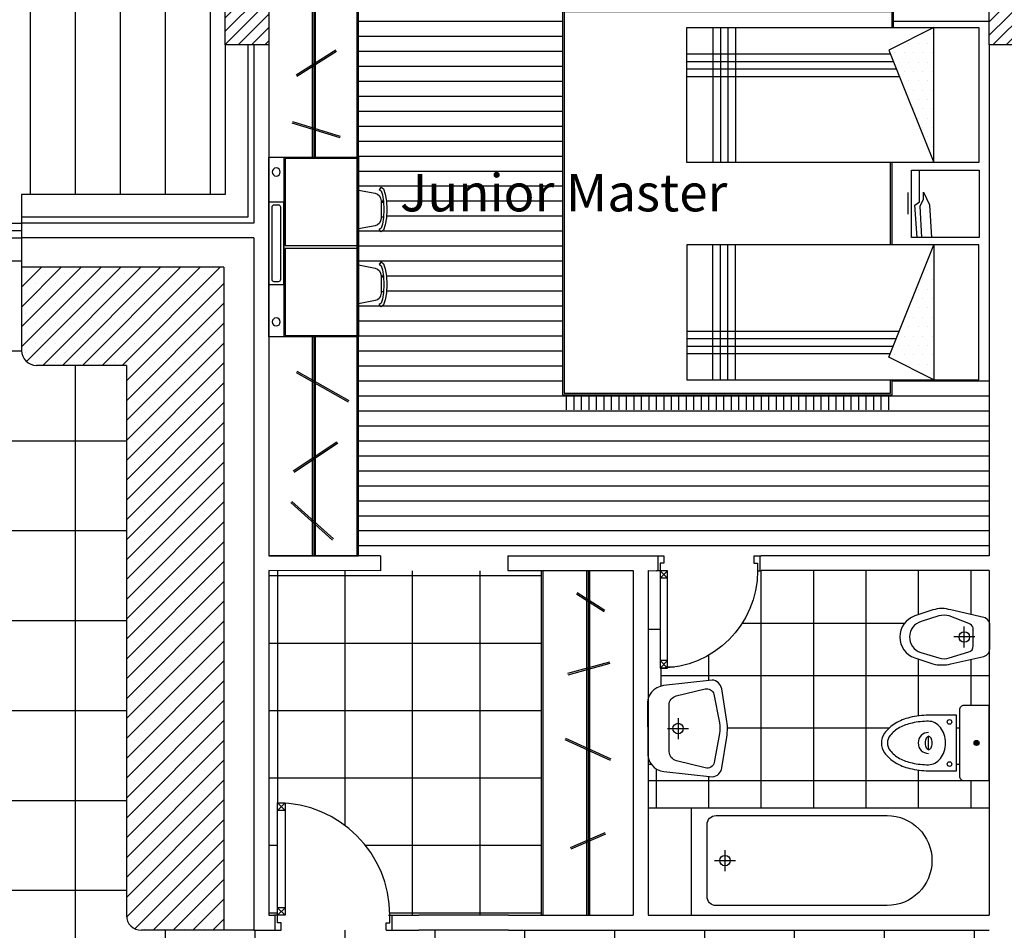
# Model space of a CAD drawing. Units: metres. Extents: x 0 to 30, y 0 to 40.
# Drawn here: x 12.4 to 19, y 27.6 to 33.6 of the extents above; entities that cross this region are included whole.
import ezdxf

# ---------------------------------------------------------------- set-up
doc = ezdxf.new("R2010")
doc.units = ezdxf.units.M
doc.header["$LTSCALE"] = 0.3
doc.header["$MEASUREMENT"] = 0
doc.layers.get('0').update_dxf_attribs({"color": 6, "linetype": 'CONTINUOUS'})
for name, color, linetype in [('CARRELAGE 1', 253, 'CONTINUOUS'), ('CARRELAGE2', 251, 'CONTINUOUS'), ('DOOR', 2, 'CONTINUOUS'), ('EQUIPMENT', 2, 'CONTINUOUS'), ('FURNITURE', 2, 'CONTINUOUS'), ('PARQUET2', 18, 'CONTINUOUS'), ('PORTE-AL', 240, 'CONTINUOUS'), ('STRUCTURE', 5, 'CONTINUOUS'), ('TEXT', 4, 'CONTINUOUS'), ('WALL', 5, 'CONTINUOUS')]:
    doc.layers.add(name, color=color, linetype=linetype)
doc.styles.add('NOMS', font='verdana.ttf')
pattern_1 = [(45, (63.128637, -15.657095), (-0.044194174, 0.044194174), [])]

# ---------------------------------------------------------------- blocks, each defined once
blk = doc.blocks.new('BA')
for p, q in [((25.1445, 50.302), (25.1569, 50.2863)), ((25.1445, 50.202), (25.1291, 50.202)), ((25.1291, 50.102), (25.1445, 50.102)), ((25.1445, 50.002), (25.1569, 50.0177)), ((25.1445, 49.802), (25.1569, 49.7863)), ((25.1445, 49.702), (25.1291, 49.702)), ((25.1291, 49.602), (25.1445, 49.602)), ((25.1445, 49.502), (25.1569, 49.5177))]:
    blk.add_line(p, q)
for points in [[(25.8945, 50.502), (25.2945, 50.502), (25.2945, 49.302), (25.8945, 49.302)], [(25.3045, 50.492), (25.7845, 50.492), (25.7845, 49.912), (25.3045, 49.912)], [(25.8945, 50.202), (25.8945, 49.652), (25.7945, 49.652), (25.7945, 50.202)], [(25.3045, 49.892), (25.7845, 49.892), (25.7845, 49.312), (25.3045, 49.312)]]:
    blk.add_lwpolyline(points, close=True)
for points in [[(25.7945, 50.502), (25.7945, 49.302)], [(25.1445, 50.302), (25.1281, 50.2891), (25.1164, 50.2551), (25.1093, 50.2071), (25.107, 50.152), (25.1093, 50.0969), (25.1164, 50.0489), (25.1281, 50.0149), (25.1445, 50.002)], [(25.1569, 50.2863), (25.1451, 50.277), (25.1359, 50.2504), (25.1293, 50.2052), (25.127, 50.152), (25.1293, 50.0988), (25.1359, 50.0536), (25.1451, 50.027), (25.1569, 50.0177)], [(25.1445, 49.802), (25.1281, 49.7891), (25.1164, 49.7551), (25.1093, 49.7071), (25.107, 49.652), (25.1093, 49.5969), (25.1164, 49.5489), (25.1281, 49.5149), (25.1445, 49.502)], [(25.1569, 49.7863), (25.1451, 49.777), (25.1359, 49.7504), (25.1293, 49.7052), (25.127, 49.652), (25.1293, 49.5988), (25.1359, 49.5536), (25.1451, 49.527), (25.1569, 49.5177)]]:
    blk.add_lwpolyline(points)
for points in [[(25.2945, 50.282), (25.1847, 50.26, 0.357511), (25.1445, 50.211), (25.1445, 50.093, 0.357511), (25.1847, 50.044), (25.2945, 50.022, 0.473285)], [(25.2945, 49.782), (25.1847, 49.76, 0.357511), (25.1445, 49.711), (25.1445, 49.593, 0.357511), (25.1847, 49.544), (25.2945, 49.522, 0.473285)]]:
    blk.add_lwpolyline(points, format="xyb")
blk.add_lwpolyline([(25.8745, 50.167), (25.8745, 49.687, -0.414214), (25.8595, 49.672), (25.8295, 49.672, -0.414214), (25.8145, 49.687), (25.8145, 50.167, -0.414214), (25.8295, 50.182), (25.8595, 50.182, -0.414214)], format="xyb", close=True)
for centre in [(25.8445, 50.402), (25.8445, 49.402)]:
    blk.add_circle(centre, 0.0271)
blk = doc.blocks.new('P1080')
for p, q in [((0.025, 0.8), (0.075, 0.85)), ((0.025, 0.85), (0.075, 0.8)), ((0.025, 0.85), (0.075, 0.85)), ((0.025, 0.1), (0.025, 0.85)), ((0.075, 0.8), (0.025, 0.8)), ((0.075, 0.85), (0.075, 0.1)), ((0.025, 0.15), (0.075, 0.1)), ((0.075, 0.15), (0.025, 0.15)), ((0.025, 0.1), (0.075, 0.15)), ((0.025, 0.1), (0, 0.1)), ((0.01, 0), (0.01, 0.1)), ((0.075, 0.1), (0.025, 0.1)), ((0.025, 0.05), (0.025, 0.1)), ((0.775, 0.1), (0.8, 0.1)), ((0.775, 0.05), (0.775, 0.1)), ((0.79, 0), (0.79, 0.1)), ((0, 0), (0.05, 0)), ((0.05, 0.05), (0.025, 0.05)), ((0.05, 0), (0.05, 0.05)), ((0.75, 0.05), (0.775, 0.05)), ((0.75, 0), (0.75, 0.05)), ((0.75, 0), (0.8, 0))]:
    blk.add_line(p, q)
blk.add_arc((0.025, 0.1), 0.75, 360, 90)
blk = doc.blocks.new('LAV1')
for p, q in [((-0.0108, -0.1335), (-0.0108, -0.2735)), ((0.0592, -0.2035), (-0.0808, -0.2035))]:
    blk.add_line(p, q)
blk.add_lwpolyline([(0.1655, 0), (-0.1655, 0, 0.407791), (-0.2975, -0.108), (-0.3335, -0.432, 0.344646), (-0.2741, -0.4957), (-0.0695, -0.528, 0.078461), (0.0505, -0.528), (0.2528, -0.4961, 0.344266), (0.3119, -0.432), (0.2759, -0.108, 0.407791), (0.1439, 0)], format="xyb")
blk.add_lwpolyline([(0.2065, -0.192), (0.2526, -0.3845, -0.396515), (0.2185, -0.444), (0.0265, -0.48, -0.09294), (-0.0455, -0.48), (-0.2375, -0.444, -0.449592), (-0.2735, -0.384), (-0.2255, -0.192, -0.343108), (-0.1655, -0.144), (-0.0095, -0.144), (0.1465, -0.144, -0.343108)], format="xyb", close=True)
blk.add_circle((-0.0108, -0.2035), 0.035)
blk = doc.blocks.new('P1070')
for p, q in [((0.025, 0.7), (0.075, 0.75)), ((0.025, 0.75), (0.075, 0.7)), ((0.025, 0.75), (0.075, 0.75)), ((0.025, 0.1), (0.025, 0.75)), ((0.075, 0.75), (0.075, 0.1)), ((0.075, 0.7), (0.025, 0.7)), ((0.025, 0.15), (0.075, 0.1)), ((0.075, 0.15), (0.025, 0.15)), ((0.025, 0.1), (0.075, 0.15)), ((0.025, 0.1), (0, 0.1)), ((0.01, 0), (0.01, 0.1)), ((0.075, 0.1), (0.025, 0.1)), ((0.025, 0.05), (0.025, 0.1)), ((0.675, 0.1), (0.7, 0.1)), ((0.675, 0.05), (0.675, 0.1)), ((0.69, 0), (0.69, 0.1)), ((0, 0), (0.05, 0)), ((0.05, 0.05), (0.025, 0.05)), ((0.05, 0), (0.05, 0.05)), ((0.65, 0.05), (0.675, 0.05)), ((0.65, 0), (0.65, 0.05)), ((0.65, 0), (0.7, 0))]:
    blk.add_line(p, q)
blk.add_arc((0.025, 0.1), 0.65, 360, 90)
blk = doc.blocks.new('WC4')
for p, q in [((-0.0169, -0.085), (0.0169, -0.085)), ((0, -0.1019), (0, -0.0681)), ((0.0448, -0.405), (-0.0448, -0.405))]:
    blk.add_line(p, q)
for points in [[(0.22, -0.2, 0.414214), (0.25, -0.17), (0.25, 0), (-0.25, 0), (-0.25, -0.17, 0.414214), (-0.22, -0.2)], [(0.185, -0.405), (0.185, -0.22), (-0.185, -0.22), (-0.185, -0.405, 0.059729), (-0.1699, -0.5314, 0.07323), (-0.1308, -0.6277, 0.106779), (-0.0649, -0.6994, 0.154784), (0, -0.72, 0.154784), (0.0649, -0.6994, 0.106779), (0.1308, -0.6277, 0.07323), (0.1699, -0.5314, 0.059729)], [(0.145, -0.405, 0.123526), (0.1346, -0.3636, 0.105583), (0.1025, -0.3257, 0.087303), (0.057, -0.3017, 0.077676), (0, -0.2928, 0.077676), (-0.057, -0.3017, 0.087303), (-0.1025, -0.3257, 0.105583), (-0.1346, -0.3636, 0.123526), (-0.145, -0.405, 0.053809), (-0.133, -0.5159, 0.067653), (-0.1025, -0.5995, 0.105308), (-0.0497, -0.6628, 0.168026), (0, -0.68, 0.168026), (0.0497, -0.6628, 0.105308), (0.1025, -0.5995, 0.067653), (0.133, -0.5159, 0.053809)], [(-0.0448, -0.405, 0.172073), (-0.0421, -0.4128, 0.104665), (-0.0317, -0.4212, 0.066005), (-0.0181, -0.426, 0.052147), (0, -0.4279, 0.052147), (0.0181, -0.426, 0.066005), (0.0317, -0.4212, 0.104665), (0.0421, -0.4128, 0.172073), (0.0448, -0.405, 0.172073), (0.0421, -0.3972, 0.104665), (0.0317, -0.3888, 0.066005), (0.0181, -0.384, 0.052147), (0, -0.3821, 0.052147), (-0.0181, -0.384, 0.066005), (-0.0317, -0.3888, 0.104665), (-0.0421, -0.3972, 0.172073)]]:
    blk.add_lwpolyline(points, format="xyb", close=True)
blk.add_lwpolyline([(-0.0701, -0.405, 1), (0.0701, -0.405, 1)], format="xyb")
for centre, radius in [((0, -0.085), 0.0169), ((0, -0.085), 0.0169), ((0, -0.085), 0.0169), ((0, -0.085), 0.0127), ((0, -0.085), 0.00955), ((-0.1407, -0.2656), 0.0152), ((0.1407, -0.2656), 0.0152)]:
    blk.add_circle(centre, radius)
blk = doc.blocks.new('BID1')
for p, q in [((0, -0.1), (0, -0.24)), ((0.07, -0.17), (-0.07, -0.17))]:
    blk.add_line(p, q)
for points in [[(0.13, -0.04, 0.386607), (0.07, 0), (-0.07, 0, 0.399017), (-0.13, -0.04), (-0.18, -0.26, 0.162278), (-0.18, -0.38), (-0.14, -0.5, 0.720759), (0.14, -0.5), (0.18, -0.38, 0.112206), (0.18, -0.26)], [(-0.09, -0.14), (-0.14, -0.27, 0.150368), (-0.14, -0.34), (-0.1036, -0.4582, 0.738575), (0.1028, -0.4609), (0.14, -0.34, 0.150368), (0.14, -0.27), (0.1, -0.14, 0.333333), (0.06, -0.11), (0, -0.11), (-0.06, -0.11, 0.212214)]]:
    blk.add_lwpolyline(points, format="xyb", close=True)
blk.add_circle((0, -0.17), 0.035)
blk = doc.blocks.new('*X8')
for p, q in [((0.3125, 0.875), (0.3125, 0.875)), ((0.375, 0.875), (0.375, 0.875)), ((0.34375, 0.8125), (0.34375, 0.8125)), ((0.40625, 0.8125), (0.40625, 0.8125)), ((0.46875, 0.8125), (0.46875, 0.8125)), ((0.3125, 0.75), (0.3125, 0.75)), ((0.375, 0.75), (0.375, 0.75)), ((0.4375, 0.75), (0.4375, 0.75)), ((0.5, 0.75), (0.5, 0.75)), ((0.5625, 0.75), (0.5625, 0.75)), ((0.34375, 0.6875), (0.34375, 0.6875)), ((0.40625, 0.6875), (0.40625, 0.6875)), ((0.46875, 0.6875), (0.46875, 0.6875)), ((0.53125, 0.6875), (0.53125, 0.6875)), ((0.3125, 0.625), (0.3125, 0.625)), ((0.375, 0.625), (0.375, 0.625)), ((0.4375, 0.625), (0.4375, 0.625)), ((0.5, 0.625), (0.5, 0.625)), ((0.34375, 0.5625), (0.34375, 0.5625)), ((0.40625, 0.5625), (0.40625, 0.5625)), ((0.46875, 0.5625), (0.46875, 0.5625)), ((0.3125, 0.5), (0.3125, 0.5)), ((0.375, 0.5), (0.375, 0.5)), ((0.4375, 0.5), (0.4375, 0.5)), ((0.34375, 0.4375), (0.34375, 0.4375)), ((0.40625, 0.4375), (0.40625, 0.4375)), ((0.3125, 0.375), (0.3125, 0.375)), ((0.375, 0.375), (0.375, 0.375)), ((0.4375, 0.375), (0.4375, 0.375)), ((0.34375, 0.3125), (0.34375, 0.3125)), ((0.40625, 0.3125), (0.40625, 0.3125)), ((0.3125, 0.25), (0.3125, 0.25)), ((0.375, 0.25), (0.375, 0.25)), ((0.34375, 0.1875), (0.34375, 0.1875)), ((0.3125, 0.125), (0.3125, 0.125))]:
    blk.add_line(p, q)

msp = doc.modelspace()

# ---------------------------------------------------------------- hatches: boundary and pattern name
at = {"layer": 'CARRELAGE 1'}
h = msp.add_hatch(dxfattribs=at)
h.set_pattern_fill('_USER,_O', color=256, scale=0.3, angle=90, pattern_type=0)
h.set_pattern_definition([(90, (16.39, 9.22385), (-0.3, 2e-17), [])])
h.paths.add_polyline_path([(10.93, 32.467), (10.93, 32.277), (12.43, 32.277), (12.43, 32.467), (13.79, 32.467), (13.79, 33.467), (13.79, 34.467), (13.79, 35.767), (9.58, 35.767), (9.58, 34.467), (9.58, 33.467), (9.58, 32.467)])
at = {"layer": 'CARRELAGE2'}
h = msp.add_hatch(dxfattribs=at)
h.set_pattern_fill('_USER,_O', color=256, scale=0.6, angle=90, double=1, pattern_type=0)
h.set_pattern_definition([(90, (16.39, 9.22385), (-0.6, 4e-17), []), (180, (16.39, 9.22385), (-7e-17, -0.6), [])])
h.paths.add_polyline_path([(13.13, 31.327), (12.53, 31.327, -0.414214), (12.43, 31.427), (12.43, 32.177), (10.93, 32.177), (10.93, 31.427, -0.414214), (10.83, 31.327), (10.24, 31.327), (10.24, 29.957, -0.414214), (10.14, 29.857), (9.39, 29.857), (9.39, 29.057), (10.14, 29.057, -0.414214), (10.24, 28.957), (10.24, 27.057, -0.414214), (10.14, 26.957), (9.39, 26.957), (9.39, 26.457), (9.391, 26.457), (9.6899, 26.7095, -0.126231), (9.7547, 26.457), (9.7826, 26.457, -0.104388), (9.8274, 26.669), (10.1574, 26.457), (10.4562, 26.7095, -0.126231), (10.521, 26.457), (10.549, 26.457, -0.104388), (10.5937, 26.669), (10.9237, 26.457), (11.547, 26.457), (11.647, 26.457), (11.647, 25.657), (11.9627, 25.657), (11.9877, 25.657, -0.394805), (12.6877, 26.4053), (12.6877, 26.407), (12.7377, 26.407), (12.7377, 26.257), (12.89, 26.257), (12.89, 26.457), (16.49, 26.457), (18.89, 26.457), (18.89, 26.557), (18.89, 26.607), (18.89, 27.307), (18.89, 27.357), (18.89, 27.557), (15.68, 27.557), (15.0811, 27.557), (14.9135, 27.557), (14.8635, 27.557), (14.1635, 27.557), (14.1135, 27.557), (13.98, 27.557), (13.23, 27.557, -0.414214), (13.13, 27.657)])
h.paths.add_polyline_path([(11.0248, 29.9454), (12.3208, 29.9454), (12.3208, 30.4411), (11.0248, 30.4411)], flags=24)
h.paths.add_polyline_path([(11.0436, 29.3596), (12.1621, 29.3596), (12.1621, 29.7424), (11.0436, 29.7424)], flags=24)
h = msp.add_hatch(dxfattribs=at)
h.set_pattern_fill('_USER,_O', color=256, scale=0.45, angle=90, double=1, pattern_type=0)
h.set_pattern_definition([(90, (16.39, 9.22385), (-0.45, 3e-17), []), (180, (16.39, 9.22385), (-6e-17, -0.45), [])])
h.paths.add_polyline_path([(15.9016, 29.957), (15.7518, 29.957), (15.7518, 29.9563), (15.7018, 29.9563), (15.0018, 29.9563), (14.9518, 29.9563), (14.9518, 29.9563), (14.08, 29.957), (14.08, 27.657), (14.1135, 27.657), (14.1385, 27.657), (14.1385, 28.407), (14.1885, 28.407), (14.1885, 28.4053, -0.394805), (14.8885, 27.657), (14.9135, 27.657), (15.0811, 27.657), (15.68, 27.657), (15.9016, 27.657)])
h = msp.add_hatch(dxfattribs=at)
h.set_pattern_fill('_USER,_O', color=256, scale=0.35, angle=90, double=1, pattern_type=0)
h.set_pattern_definition([(90, (17.36778, 29.957), (-0.35, 2e-17), []), (180, (17.36778, 29.957), (-4e-17, -0.35), [])])
h.paths.add_polyline_path([(17.3678, 29.9566), (17.3428, 29.9566, -0.391837), (16.7428, 29.3086), (16.7428, 29.3066), (16.6989, 29.3066), (16.6989, 29.1867, -0.035432), (16.7159, 29.1899), (17.0397, 29.227, -0.347555), (17.1041, 29.1673), (17.1366, 28.966, -0.078461), (17.137, 28.846), (17.1054, 28.6413, -0.344646), (17.0419, 28.5817), (16.7178, 28.6166, -0.205565), (16.634, 28.6638), (16.6116, 28.6638), (16.6116, 28.3722), (17.1863, 28.3722), (18.89, 28.3722), (18.89, 28.557), (18.72, 28.557, -0.414214), (18.69, 28.587), (18.69, 28.6638), (18.67, 28.6638), (18.67, 28.622), (18.485, 28.622, -0.059729), (18.3586, 28.6371, -0.07323), (18.2623, 28.6762, -0.106779), (18.1906, 28.7421, -0.154784), (18.17, 28.807, -0.154784), (18.1906, 28.8718, -0.106779), (18.2623, 28.9378, -0.07323), (18.3586, 28.9768, -0.059729), (18.485, 28.992), (18.67, 28.992), (18.67, 28.6638), (18.69, 28.6638), (18.69, 29.027, -0.414214), (18.72, 29.057), (18.89, 29.057), (18.89, 29.4174, -0.256559), (18.8507, 29.384), (18.6329, 29.3345, -0.112206), (18.5129, 29.3345), (18.3929, 29.3745, -0.720759), (18.3929, 29.6545), (18.5129, 29.6945, -0.162278), (18.6329, 29.6945), (18.8529, 29.6445, -0.247384), (18.89, 29.6127), (18.89, 29.957), (17.3678, 29.957)])
at = {"layer": 'PARQUET2'}
h = msp.add_hatch(dxfattribs=at)
h.set_pattern_fill('_USER,_O', color=256, scale=0.1, pattern_type=0)
h.set_pattern_definition([(0, (16.39, 9.22385), (0, 0.1), [])])
h.paths.add_polyline_path([(16.0412, 33.6858), (16.0662, 33.6858), (16.0662, 33.6958), (18.2512, 33.6958), (18.2512, 33.5806), (18.89, 33.5806), (18.89, 34.177), (17.23, 34.177), (15.73, 34.177), (14.68, 34.177), (14.68, 32.497), (14.7898, 32.475, -0.357511), (14.83, 32.426), (14.83, 32.417), (14.8454, 32.417), (14.8452, 32.4202), (14.8386, 32.4654), (14.8294, 32.492), (14.8176, 32.5013), (14.83, 32.517), (14.8464, 32.5041), (14.8581, 32.4701), (14.8652, 32.4221), (14.8675, 32.367), (14.8652, 32.3119), (14.8581, 32.2639), (14.8464, 32.2299), (14.83, 32.217), (14.8176, 32.2327), (14.8294, 32.242), (14.8386, 32.2686), (14.8452, 32.3138), (14.8454, 32.317), (14.83, 32.317), (14.83, 32.308, -0.357511), (14.7898, 32.259), (14.68, 32.237), (14.68, 31.997), (14.7898, 31.975, -0.357511), (14.83, 31.926), (14.83, 31.917), (14.8454, 31.917), (14.8452, 31.9202), (14.8386, 31.9654), (14.8294, 31.992), (14.8176, 32.0013), (14.83, 32.017), (14.8464, 32.0041), (14.8581, 31.9701), (14.8652, 31.9221), (14.8675, 31.867), (14.8652, 31.8119), (14.8581, 31.7639), (14.8464, 31.7299), (14.83, 31.717), (14.8176, 31.7327), (14.8294, 31.742), (14.8386, 31.7686), (14.8452, 31.8138), (14.8454, 31.817), (14.83, 31.817), (14.83, 31.808, -0.357511), (14.7898, 31.759), (14.68, 31.737), (14.68, 30.057), (15.0132, 30.057), (15.6761, 30.057), (16.6116, 30.057), (16.6678, 30.0566), (16.7178, 30.0566), (17.3178, 30.0566), (17.3678, 30.0566), (17.3678, 30.057), (18.89, 30.057), (18.89, 31.2306), (18.2412, 31.2306), (18.2412, 31.1306), (16.0412, 31.1306)])
h.paths.add_polyline_path([(14.892, 32.2851), (17.3465, 32.2851), (17.3465, 32.6705), (14.892, 32.6705)], flags=24)
at = {"layer": 'WALL'}
h = msp.add_hatch(dxfattribs=at)
h.set_pattern_fill('ANSI31', color=256, scale=0.5, style=0)
h.set_pattern_definition(pattern_1)
h.paths.add_polyline_path([(14.08, 34.467), (13.79, 34.467), (13.79, 33.467), (14.08, 33.467)])
h = msp.add_hatch(dxfattribs=at)
h.set_pattern_fill('ANSI31', color=256, scale=0.5, style=0)
h.set_pattern_definition(pattern_1)
h.paths.add_polyline_path([(19.18, 34.4661), (18.89, 34.4661), (18.89, 33.4661), (19.18, 33.4661)])

# ---------------------------------------------------------------- linework, layer by layer
at = {"layer": 'CARRELAGE2'}
for p, q in [((16.6928, 29.5638), (16.6116, 29.5638)), ((16.6989, 29.1867), (16.6989, 29.3113)), ((16.6164, 29.1138), (16.6116, 29.1138)), ((16.634, 28.6638), (16.6116, 28.6638)), ((18.69, 28.6638), (18.67, 28.6638))]:
    msp.add_line(p, q, dxfattribs=at)
at = {"layer": 'EQUIPMENT'}
for p, q in [((16.899, 28.3722), (16.899, 27.657)), ((18.8863, 28.3722), (17.1863, 28.3722)), ((17.1255, 28.0922), (17.1255, 27.9522)), ((17.0555, 28.0222), (17.1955, 28.0222))]:
    msp.add_line(p, q, dxfattribs=at)
msp.add_lwpolyline([(17.0055, 27.7822), (17.0055, 28.2622, -0.414214), (17.0655, 28.3222), (18.2072, 28.3222, -1), (18.2072, 27.7222), (17.0655, 27.7222, -0.414214)], format="xyb", close=True, dxfattribs=at)
msp.add_circle((17.1255, 28.0222), 0.035, dxfattribs=at)
at = {"layer": 'FURNITURE'}
for p, q in [((14.37, 34.177), (14.37, 32.717)), ((14.38, 34.177), (14.38, 32.717)), ((14.39, 34.177), (14.39, 32.717)), ((14.67, 30.057), (14.67, 34.177)), ((14.68, 30.057), (14.68, 34.177)), ((17.0453, 33.5806), (17.0453, 32.6806)), ((17.0953, 33.5806), (17.0953, 32.6806)), ((17.1453, 33.5806), (17.1453, 32.6806)), ((17.1953, 33.5806), (17.1953, 32.6806)), ((14.5268, 33.4305), (14.2627, 33.2639)), ((14.5321, 33.422), (14.268, 33.2554)), ((16.8703, 33.4056), (18.2303, 33.4056)), ((16.8703, 33.3556), (18.2503, 33.3556)), ((16.8703, 33.3056), (18.2703, 33.3056)), ((16.8703, 33.2556), (18.2903, 33.2556)), ((14.2349, 32.9446), (14.5546, 32.8475)), ((14.2378, 32.9542), (14.5575, 32.857)), ((18.2312, 32.1306), (18.2312, 32.6806)), ((18.2412, 32.1306), (18.2412, 32.6806)), ((18.348, 32.3357), (18.348, 32.4802)), ((12.43, 32.177), (12.43, 31.427)), ((17.0453, 31.2306), (17.0453, 32.1306)), ((17.0953, 31.2306), (17.0953, 32.1306)), ((17.1453, 31.2306), (17.1453, 32.1306)), ((17.1953, 31.2306), (17.1953, 32.1306)), ((13.7805, 31.9816), (12.43, 31.9816)), ((12.43, 31.849), (12.5626, 31.9816)), ((12.43, 31.7164), (12.6952, 31.9816)), ((12.43, 31.5839), (12.8277, 31.9816)), ((12.43, 31.4513), (12.9603, 31.9816)), ((12.4636, 31.3523), (13.0929, 31.9816)), ((12.5709, 31.327), (13.2255, 31.9816)), ((12.7035, 31.327), (13.3581, 31.9816)), ((12.8361, 31.327), (13.4907, 31.9816)), ((12.9686, 31.327), (13.6232, 31.9816)), ((13.1012, 31.327), (13.7558, 31.9816)), ((13.7805, 31.9816), (13.7805, 27.557)), ((12.4547, 31.94), (12.4547, 31.94)), ((12.5873, 31.94), (12.5873, 31.94)), ((12.7199, 31.94), (12.7199, 31.94)), ((12.8525, 31.94), (12.8525, 31.94)), ((12.9851, 31.94), (12.9851, 31.94)), ((13.1176, 31.94), (13.1176, 31.94)), ((13.2502, 31.94), (13.2502, 31.94)), ((13.3828, 31.94), (13.3828, 31.94)), ((13.5154, 31.94), (13.5154, 31.94)), ((13.648, 31.94), (13.648, 31.94)), ((13.7805, 31.94), (13.7805, 31.94)), ((12.521, 31.8737), (12.521, 31.8737)), ((12.6536, 31.8737), (12.6536, 31.8737)), ((12.7862, 31.8737), (12.7862, 31.8737)), ((12.9188, 31.8737), (12.9188, 31.8737)), ((13.0513, 31.8737), (13.0513, 31.8737)), ((13.13, 31.2232), (13.7805, 31.8737)), ((13.1839, 31.8737), (13.1839, 31.8737)), ((13.3165, 31.8737), (13.3165, 31.8737)), ((13.4491, 31.8737), (13.4491, 31.8737)), ((13.5817, 31.8737), (13.5817, 31.8737)), ((13.7143, 31.8737), (13.7143, 31.8737)), ((12.4547, 31.8074), (12.4547, 31.8074)), ((12.5873, 31.8074), (12.5873, 31.8074)), ((12.7199, 31.8074), (12.7199, 31.8074)), ((12.8525, 31.8074), (12.8525, 31.8074)), ((12.9851, 31.8074), (12.9851, 31.8074)), ((13.1176, 31.8074), (13.1176, 31.8074)), ((13.2502, 31.8074), (13.2502, 31.8074)), ((13.3828, 31.8074), (13.3828, 31.8074)), ((13.5154, 31.8074), (13.5154, 31.8074)), ((13.648, 31.8074), (13.648, 31.8074)), ((12.521, 31.7412), (12.521, 31.7412)), ((12.6536, 31.7412), (12.6536, 31.7412)), ((12.7862, 31.7412), (12.7862, 31.7412)), ((12.9188, 31.7412), (12.9188, 31.7412)), ((13.0513, 31.7412), (13.0513, 31.7412)), ((13.13, 31.0906), (13.7805, 31.7412)), ((13.1839, 31.7412), (13.1839, 31.7412)), ((13.3165, 31.7412), (13.3165, 31.7412)), ((13.4491, 31.7412), (13.4491, 31.7412)), ((13.5817, 31.7412), (13.5817, 31.7412)), ((13.7143, 31.7412), (13.7143, 31.7412)), ((12.4547, 31.6749), (12.4547, 31.6749)), ((12.5873, 31.6749), (12.5873, 31.6749)), ((12.7199, 31.6749), (12.7199, 31.6749)), ((12.8525, 31.6749), (12.8525, 31.6749)), ((12.9851, 31.6749), (12.9851, 31.6749)), ((13.1176, 31.6749), (13.1176, 31.6749)), ((13.2502, 31.6749), (13.2502, 31.6749)), ((13.3828, 31.6749), (13.3828, 31.6749)), ((13.5154, 31.6749), (13.5154, 31.6749)), ((13.648, 31.6749), (13.648, 31.6749)), ((13.7805, 31.6749), (13.7805, 31.6749)), ((12.521, 31.6086), (12.521, 31.6086)), ((12.6536, 31.6086), (12.6536, 31.6086)), ((12.7862, 31.6086), (12.7862, 31.6086)), ((12.9188, 31.6086), (12.9188, 31.6086)), ((13.0513, 31.6086), (13.0513, 31.6086)), ((13.13, 30.958), (13.7805, 31.6086)), ((13.1839, 31.6086), (13.1839, 31.6086)), ((13.3165, 31.6086), (13.3165, 31.6086)), ((13.4491, 31.6086), (13.4491, 31.6086)), ((13.5817, 31.6086), (13.5817, 31.6086)), ((13.7143, 31.6086), (13.7143, 31.6086)), ((16.8703, 31.5556), (18.2903, 31.5556)), ((12.4547, 31.5423), (12.4547, 31.5423)), ((12.5873, 31.5423), (12.5873, 31.5423)), ((12.7199, 31.5423), (12.7199, 31.5423)), ((12.8525, 31.5423), (12.8525, 31.5423)), ((12.9851, 31.5423), (12.9851, 31.5423)), ((13.1176, 31.5423), (13.1176, 31.5423)), ((13.2502, 31.5423), (13.2502, 31.5423)), ((13.3828, 31.5423), (13.3828, 31.5423)), ((13.5154, 31.5423), (13.5154, 31.5423)), ((13.648, 31.5423), (13.648, 31.5423)), ((13.7805, 31.5423), (13.7805, 31.5423)), ((14.37, 31.517), (14.37, 30.057)), ((14.38, 31.517), (14.38, 30.057)), ((14.39, 31.517), (14.39, 30.057)), ((16.8703, 31.5056), (18.2703, 31.5056)), ((12.521, 31.476), (12.521, 31.476)), ((12.6536, 31.476), (12.6536, 31.476)), ((12.7862, 31.476), (12.7862, 31.476)), ((12.9188, 31.476), (12.9188, 31.476)), ((13.0513, 31.476), (13.0513, 31.476)), ((13.13, 30.8254), (13.7805, 31.476)), ((13.1839, 31.476), (13.1839, 31.476)), ((13.3165, 31.476), (13.3165, 31.476)), ((13.4491, 31.476), (13.4491, 31.476)), ((13.5817, 31.476), (13.5817, 31.476)), ((13.7143, 31.476), (13.7143, 31.476)), ((16.8703, 31.4556), (18.2503, 31.4556)), ((12.4547, 31.4097), (12.4547, 31.4097)), ((12.5873, 31.4097), (12.5873, 31.4097)), ((12.7199, 31.4097), (12.7199, 31.4097)), ((12.8525, 31.4097), (12.8525, 31.4097)), ((12.9851, 31.4097), (12.9851, 31.4097)), ((13.1176, 31.4097), (13.1176, 31.4097)), ((13.2502, 31.4097), (13.2502, 31.4097)), ((13.3828, 31.4097), (13.3828, 31.4097)), ((13.5154, 31.4097), (13.5154, 31.4097)), ((13.648, 31.4097), (13.648, 31.4097)), ((13.7805, 31.4097), (13.7805, 31.4097)), ((16.8703, 31.4056), (18.2303, 31.4056)), ((12.521, 31.3434), (12.521, 31.3434)), ((13.13, 31.327), (12.53, 31.327)), ((12.6536, 31.3434), (12.6536, 31.3434)), ((12.7862, 31.3434), (12.7862, 31.3434)), ((12.9188, 31.3434), (12.9188, 31.3434)), ((13.0513, 31.3434), (13.0513, 31.3434)), ((13.13, 30.6929), (13.7805, 31.3434)), ((13.13, 31.327), (13.13, 27.657)), ((13.1839, 31.3434), (13.1839, 31.3434)), ((13.3165, 31.3434), (13.3165, 31.3434)), ((13.4491, 31.3434), (13.4491, 31.3434)), ((13.5817, 31.3434), (13.5817, 31.3434)), ((13.7143, 31.3434), (13.7143, 31.3434)), ((14.2676, 31.2876), (14.615, 31.0932)), ((13.2502, 31.2771), (13.2502, 31.2771)), ((13.3828, 31.2771), (13.3828, 31.2771)), ((13.5154, 31.2771), (13.5154, 31.2771)), ((13.648, 31.2771), (13.648, 31.2771)), ((13.7805, 31.2771), (13.7805, 31.2771)), ((14.2627, 31.2789), (14.6101, 31.0845)), ((13.13, 30.5603), (13.7805, 31.2108)), ((13.1839, 31.2108), (13.1839, 31.2108)), ((13.3165, 31.2108), (13.3165, 31.2108)), ((13.4491, 31.2108), (13.4491, 31.2108)), ((13.5817, 31.2108), (13.5817, 31.2108)), ((13.7143, 31.2108), (13.7143, 31.2108)), ((13.2502, 31.1445), (13.2502, 31.1445)), ((13.3828, 31.1445), (13.3828, 31.1445)), ((13.5154, 31.1445), (13.5154, 31.1445)), ((13.648, 31.1445), (13.648, 31.1445)), ((16.0662, 31.1306), (16.0662, 31.0306)), ((16.1162, 31.1306), (16.1162, 31.0306)), ((16.1662, 31.1306), (16.1662, 31.0306)), ((16.2162, 31.1306), (16.2162, 31.0306)), ((16.2662, 31.1306), (16.2662, 31.0306)), ((16.3162, 31.1306), (16.3162, 31.0306)), ((16.3662, 31.1306), (16.3662, 31.0306)), ((16.4162, 31.1306), (16.4162, 31.0306)), ((16.4662, 31.1306), (16.4662, 31.0306)), ((16.5162, 31.1306), (16.5162, 31.0306)), ((16.5662, 31.1306), (16.5662, 31.0306)), ((16.6162, 31.1306), (16.6162, 31.0306)), ((16.6662, 31.1306), (16.6662, 31.0306)), ((16.7162, 31.1306), (16.7162, 31.0306)), ((16.7662, 31.1306), (16.7662, 31.0306)), ((16.8162, 31.1306), (16.8162, 31.0306)), ((16.8662, 31.1306), (16.8662, 31.0306)), ((16.9162, 31.1306), (16.9162, 31.0306)), ((16.9662, 31.1306), (16.9662, 31.0306)), ((17.0162, 31.1306), (17.0162, 31.0306)), ((17.0662, 31.1306), (17.0662, 31.0306)), ((17.1162, 31.1306), (17.1162, 31.0306)), ((17.1662, 31.1306), (17.1662, 31.0306)), ((17.2162, 31.1306), (17.2162, 31.0306)), ((17.2662, 31.1306), (17.2662, 31.0306)), ((17.3162, 31.1306), (17.3162, 31.0306)), ((17.3662, 31.1306), (17.3662, 31.0306)), ((17.4162, 31.1306), (17.4162, 31.0306)), ((17.4662, 31.1306), (17.4662, 31.0306)), ((17.5162, 31.1306), (17.5162, 31.0306)), ((17.5662, 31.1306), (17.5662, 31.0306)), ((17.6162, 31.1306), (17.6162, 31.0306)), ((17.6662, 31.1306), (17.6662, 31.0306)), ((17.7162, 31.1306), (17.7162, 31.0306)), ((17.7662, 31.1306), (17.7662, 31.0306)), ((17.8162, 31.1306), (17.8162, 31.0306)), ((17.8662, 31.1306), (17.8662, 31.0306)), ((17.9162, 31.1306), (17.9162, 31.0306)), ((17.9662, 31.1306), (17.9662, 31.0306)), ((18.0162, 31.1306), (18.0162, 31.0306)), ((18.0662, 31.1306), (18.0662, 31.0306)), ((18.1162, 31.1306), (18.1162, 31.0306)), ((18.1662, 31.1306), (18.1662, 31.0306)), ((18.2162, 31.1306), (18.2162, 31.0306)), ((13.13, 30.4277), (13.7805, 31.0782)), ((13.1839, 31.0782), (13.1839, 31.0782)), ((13.3165, 31.0782), (13.3165, 31.0782)), ((13.4491, 31.0782), (13.4491, 31.0782)), ((13.5817, 31.0782), (13.5817, 31.0782)), ((13.7143, 31.0782), (13.7143, 31.0782)), ((13.2502, 31.012), (13.2502, 31.012)), ((13.3828, 31.012), (13.3828, 31.012)), ((13.5154, 31.012), (13.5154, 31.012)), ((13.648, 31.012), (13.648, 31.012)), ((13.7805, 31.012), (13.7805, 31.012)), ((13.13, 30.2951), (13.7805, 30.9457)), ((13.1839, 30.9457), (13.1839, 30.9457)), ((13.3165, 30.9457), (13.3165, 30.9457)), ((13.4491, 30.9457), (13.4491, 30.9457)), ((13.5817, 30.9457), (13.5817, 30.9457)), ((13.7143, 30.9457), (13.7143, 30.9457)), ((13.2502, 30.8794), (13.2502, 30.8794)), ((13.3828, 30.8794), (13.3828, 30.8794)), ((13.5154, 30.8794), (13.5154, 30.8794)), ((13.648, 30.8794), (13.648, 30.8794)), ((13.7805, 30.8794), (13.7805, 30.8794)), ((13.13, 30.1625), (13.7805, 30.8131)), ((13.1839, 30.8131), (13.1839, 30.8131)), ((13.3165, 30.8131), (13.3165, 30.8131)), ((13.4491, 30.8131), (13.4491, 30.8131)), ((13.5817, 30.8131), (13.5817, 30.8131)), ((13.7143, 30.8131), (13.7143, 30.8131)), ((14.5351, 30.8152), (14.2433, 30.6209)), ((14.5407, 30.8069), (14.2488, 30.6125)), ((13.2502, 30.7468), (13.2502, 30.7468)), ((13.3828, 30.7468), (13.3828, 30.7468)), ((13.5154, 30.7468), (13.5154, 30.7468)), ((13.648, 30.7468), (13.648, 30.7468)), ((13.7805, 30.7468), (13.7805, 30.7468)), ((13.13, 30.03), (13.7805, 30.6805)), ((13.1839, 30.6805), (13.1839, 30.6805)), ((13.3165, 30.6805), (13.3165, 30.6805)), ((13.4491, 30.6805), (13.4491, 30.6805)), ((13.5817, 30.6805), (13.5817, 30.6805)), ((13.7143, 30.6805), (13.7143, 30.6805)), ((13.2502, 30.6142), (13.2502, 30.6142)), ((13.3828, 30.6142), (13.3828, 30.6142)), ((13.5154, 30.6142), (13.5154, 30.6142)), ((13.648, 30.6142), (13.648, 30.6142)), ((13.7805, 30.6142), (13.7805, 30.6142)), ((13.13, 29.8974), (13.7805, 30.5479)), ((13.1839, 30.5479), (13.1839, 30.5479)), ((13.3165, 30.5479), (13.3165, 30.5479)), ((13.4491, 30.5479), (13.4491, 30.5479)), ((13.5817, 30.5479), (13.5817, 30.5479)), ((13.7143, 30.5479), (13.7143, 30.5479)), ((13.2502, 30.4816), (13.2502, 30.4816)), ((13.3828, 30.4816), (13.3828, 30.4816)), ((13.5154, 30.4816), (13.5154, 30.4816)), ((13.648, 30.4816), (13.648, 30.4816)), ((13.7805, 30.4816), (13.7805, 30.4816)), ((13.13, 29.7648), (13.7805, 30.4153)), ((13.1839, 30.4153), (13.1839, 30.4153)), ((13.3165, 30.4153), (13.3165, 30.4153)), ((13.4491, 30.4153), (13.4491, 30.4153)), ((13.5817, 30.4153), (13.5817, 30.4153)), ((13.7143, 30.4153), (13.7143, 30.4153)), ((14.2282, 30.4108), (14.5062, 30.1609)), ((14.2349, 30.4182), (14.5129, 30.1683)), ((13.2502, 30.349), (13.2502, 30.349)), ((13.3828, 30.349), (13.3828, 30.349)), ((13.5154, 30.349), (13.5154, 30.349)), ((13.648, 30.349), (13.648, 30.349)), ((13.7805, 30.349), (13.7805, 30.349)), ((13.13, 29.6322), (13.7805, 30.2827)), ((13.1839, 30.2827), (13.1839, 30.2827)), ((13.3165, 30.2827), (13.3165, 30.2827)), ((13.4491, 30.2827), (13.4491, 30.2827)), ((13.5817, 30.2827), (13.5817, 30.2827)), ((13.7143, 30.2827), (13.7143, 30.2827)), ((13.2502, 30.2165), (13.2502, 30.2165)), ((13.3828, 30.2165), (13.3828, 30.2165)), ((13.5154, 30.2165), (13.5154, 30.2165)), ((13.648, 30.2165), (13.648, 30.2165)), ((13.7805, 30.2165), (13.7805, 30.2165)), ((13.13, 29.4996), (13.7805, 30.1502)), ((13.1839, 30.1502), (13.1839, 30.1502)), ((13.3165, 30.1502), (13.3165, 30.1502)), ((13.4491, 30.1502), (13.4491, 30.1502)), ((13.5817, 30.1502), (13.5817, 30.1502)), ((13.7143, 30.1502), (13.7143, 30.1502)), ((13.2502, 30.0839), (13.2502, 30.0839)), ((13.3828, 30.0839), (13.3828, 30.0839)), ((13.5154, 30.0839), (13.5154, 30.0839)), ((13.648, 30.0839), (13.648, 30.0839)), ((13.7805, 30.0839), (13.7805, 30.0839)), ((14.08, 30.057), (14.68, 30.057)), ((13.13, 29.367), (13.7805, 30.0176)), ((13.1839, 30.0176), (13.1839, 30.0176)), ((13.3165, 30.0176), (13.3165, 30.0176)), ((13.4491, 30.0176), (13.4491, 30.0176)), ((13.5817, 30.0176), (13.5817, 30.0176)), ((13.7143, 30.0176), (13.7143, 30.0176)), ((13.2502, 29.9513), (13.2502, 29.9513)), ((13.3828, 29.9513), (13.3828, 29.9513)), ((13.5154, 29.9513), (13.5154, 29.9513)), ((13.648, 29.9513), (13.648, 29.9513)), ((13.7805, 29.9513), (13.7805, 29.9513)), ((15.9016, 27.657), (15.9016, 29.957)), ((15.9116, 27.657), (15.9116, 29.957)), ((16.2016, 29.957), (16.2016, 27.657)), ((16.2116, 29.957), (16.2116, 27.657)), ((16.2216, 29.957), (16.2216, 27.657)), ((13.13, 29.2345), (13.7805, 29.885)), ((13.1839, 29.885), (13.1839, 29.885)), ((13.3165, 29.885), (13.3165, 29.885)), ((13.4491, 29.885), (13.4491, 29.885)), ((13.5817, 29.885), (13.5817, 29.885)), ((13.7143, 29.885), (13.7143, 29.885)), ((13.2502, 29.8187), (13.2502, 29.8187)), ((13.3828, 29.8187), (13.3828, 29.8187)), ((13.5154, 29.8187), (13.5154, 29.8187)), ((13.648, 29.8187), (13.648, 29.8187)), ((13.7805, 29.8187), (13.7805, 29.8187)), ((16.1339, 29.8032), (16.3186, 29.6842)), ((16.1394, 29.8116), (16.3241, 29.6926)), ((13.13, 29.1019), (13.7805, 29.7524)), ((13.1839, 29.7524), (13.1839, 29.7524)), ((13.3165, 29.7524), (13.3165, 29.7524)), ((13.4491, 29.7524), (13.4491, 29.7524)), ((13.5817, 29.7524), (13.5817, 29.7524)), ((13.7143, 29.7524), (13.7143, 29.7524)), ((13.2502, 29.6861), (13.2502, 29.6861)), ((13.3828, 29.6861), (13.3828, 29.6861)), ((13.5154, 29.6861), (13.5154, 29.6861)), ((13.648, 29.6861), (13.648, 29.6861)), ((13.7805, 29.6861), (13.7805, 29.6861)), ((13.13, 28.9693), (13.7805, 29.6198)), ((13.1839, 29.6198), (13.1839, 29.6198)), ((13.3165, 29.6198), (13.3165, 29.6198)), ((13.4491, 29.6198), (13.4491, 29.6198)), ((13.5817, 29.6198), (13.5817, 29.6198)), ((13.7143, 29.6198), (13.7143, 29.6198)), ((13.2502, 29.5535), (13.2502, 29.5535)), ((13.3828, 29.5535), (13.3828, 29.5535)), ((13.5154, 29.5535), (13.5154, 29.5535)), ((13.648, 29.5535), (13.648, 29.5535)), ((13.7805, 29.5535), (13.7805, 29.5535)), ((13.13, 28.8367), (13.7805, 29.4873)), ((13.1839, 29.4873), (13.1839, 29.4873)), ((13.3165, 29.4873), (13.3165, 29.4873)), ((13.4491, 29.4873), (13.4491, 29.4873)), ((13.5817, 29.4873), (13.5817, 29.4873)), ((13.7143, 29.4873), (13.7143, 29.4873)), ((13.2502, 29.421), (13.2502, 29.421)), ((13.3828, 29.421), (13.3828, 29.421)), ((13.5154, 29.421), (13.5154, 29.421)), ((13.648, 29.421), (13.648, 29.421)), ((13.7805, 29.421), (13.7805, 29.421)), ((13.13, 28.7041), (13.7805, 29.3547)), ((13.1839, 29.3547), (13.1839, 29.3547)), ((13.3165, 29.3547), (13.3165, 29.3547)), ((13.4491, 29.3547), (13.4491, 29.3547)), ((13.5817, 29.3547), (13.5817, 29.3547)), ((13.7143, 29.3547), (13.7143, 29.3547)), ((16.3539, 29.3474), (16.0738, 29.27)), ((16.3565, 29.3378), (16.0765, 29.2604)), ((13.2502, 29.2884), (13.2502, 29.2884)), ((13.3828, 29.2884), (13.3828, 29.2884)), ((13.5154, 29.2884), (13.5154, 29.2884)), ((13.648, 29.2884), (13.648, 29.2884)), ((13.7805, 29.2884), (13.7805, 29.2884)), ((13.13, 28.5715), (13.7805, 29.2221)), ((13.1839, 29.2221), (13.1839, 29.2221)), ((13.3165, 29.2221), (13.3165, 29.2221)), ((13.4491, 29.2221), (13.4491, 29.2221)), ((13.5817, 29.2221), (13.5817, 29.2221)), ((13.7143, 29.2221), (13.7143, 29.2221)), ((13.2502, 29.1558), (13.2502, 29.1558)), ((13.3828, 29.1558), (13.3828, 29.1558)), ((13.5154, 29.1558), (13.5154, 29.1558)), ((13.648, 29.1558), (13.648, 29.1558)), ((13.7805, 29.1558), (13.7805, 29.1558)), ((13.13, 28.439), (13.7805, 29.0895)), ((13.1839, 29.0895), (13.1839, 29.0895)), ((13.3165, 29.0895), (13.3165, 29.0895)), ((13.4491, 29.0895), (13.4491, 29.0895)), ((13.5817, 29.0895), (13.5817, 29.0895)), ((13.7143, 29.0895), (13.7143, 29.0895)), ((13.2502, 29.0232), (13.2502, 29.0232)), ((13.3828, 29.0232), (13.3828, 29.0232)), ((13.5154, 29.0232), (13.5154, 29.0232)), ((13.648, 29.0232), (13.648, 29.0232)), ((13.7805, 29.0232), (13.7805, 29.0232)), ((13.13, 28.3064), (13.7805, 28.9569)), ((13.1839, 28.9569), (13.1839, 28.9569)), ((13.3165, 28.9569), (13.3165, 28.9569)), ((13.4491, 28.9569), (13.4491, 28.9569)), ((13.5817, 28.9569), (13.5817, 28.9569)), ((13.7143, 28.9569), (13.7143, 28.9569)), ((13.2502, 28.8906), (13.2502, 28.8906)), ((13.3828, 28.8906), (13.3828, 28.8906)), ((13.5154, 28.8906), (13.5154, 28.8906)), ((13.648, 28.8906), (13.648, 28.8906)), ((13.7805, 28.8906), (13.7805, 28.8906)), ((13.13, 28.1738), (13.7805, 28.8243)), ((13.1839, 28.8243), (13.1839, 28.8243)), ((13.3165, 28.8243), (13.3165, 28.8243)), ((13.4491, 28.8243), (13.4491, 28.8243)), ((13.5817, 28.8243), (13.5817, 28.8243)), ((13.7143, 28.8243), (13.7143, 28.8243)), ((16.056, 28.8297), (16.3598, 28.6928)), ((16.0601, 28.8388), (16.3639, 28.7019)), ((13.2502, 28.758), (13.2502, 28.758)), ((13.3828, 28.758), (13.3828, 28.758)), ((13.5154, 28.758), (13.5154, 28.758)), ((13.648, 28.758), (13.648, 28.758)), ((13.7805, 28.758), (13.7805, 28.758)), ((13.13, 28.0412), (13.7805, 28.6918)), ((13.1839, 28.6918), (13.1839, 28.6918)), ((13.3165, 28.6918), (13.3165, 28.6918)), ((13.4491, 28.6918), (13.4491, 28.6918)), ((13.5817, 28.6918), (13.5817, 28.6918)), ((13.7143, 28.6918), (13.7143, 28.6918)), ((13.2502, 28.6255), (13.2502, 28.6255)), ((13.3828, 28.6255), (13.3828, 28.6255)), ((13.5154, 28.6255), (13.5154, 28.6255)), ((13.648, 28.6255), (13.648, 28.6255)), ((13.7805, 28.6255), (13.7805, 28.6255)), ((13.13, 27.9086), (13.7805, 28.5592)), ((13.1839, 28.5592), (13.1839, 28.5592)), ((13.3165, 28.5592), (13.3165, 28.5592)), ((13.4491, 28.5592), (13.4491, 28.5592)), ((13.5817, 28.5592), (13.5817, 28.5592)), ((13.7143, 28.5592), (13.7143, 28.5592)), ((13.2502, 28.4929), (13.2502, 28.4929)), ((13.3828, 28.4929), (13.3828, 28.4929)), ((13.5154, 28.4929), (13.5154, 28.4929)), ((13.648, 28.4929), (13.648, 28.4929)), ((13.7805, 28.4929), (13.7805, 28.4929)), ((13.13, 27.776), (13.7805, 28.4266)), ((13.1839, 28.4266), (13.1839, 28.4266)), ((13.3165, 28.4266), (13.3165, 28.4266)), ((13.4491, 28.4266), (13.4491, 28.4266)), ((13.5817, 28.4266), (13.5817, 28.4266)), ((13.7143, 28.4266), (13.7143, 28.4266)), ((13.2502, 28.3603), (13.2502, 28.3603)), ((13.3828, 28.3603), (13.3828, 28.3603)), ((13.5154, 28.3603), (13.5154, 28.3603)), ((13.648, 28.3603), (13.648, 28.3603)), ((13.7805, 28.3603), (13.7805, 28.3603)), ((17.1863, 28.3722), (16.6116, 28.3722)), ((13.1308, 27.6443), (13.7805, 28.294)), ((13.1839, 28.294), (13.1839, 28.294)), ((13.3165, 28.294), (13.3165, 28.294)), ((13.4491, 28.294), (13.4491, 28.294)), ((13.5817, 28.294), (13.5817, 28.294)), ((13.7143, 28.294), (13.7143, 28.294)), ((13.2502, 28.2277), (13.2502, 28.2277)), ((13.3828, 28.2277), (13.3828, 28.2277)), ((13.5154, 28.2277), (13.5154, 28.2277)), ((13.648, 28.2277), (13.648, 28.2277)), ((13.7805, 28.2277), (13.7805, 28.2277)), ((16.3239, 28.2078), (16.0916, 28.1066)), ((16.3279, 28.1986), (16.0956, 28.0974)), ((13.1839, 28.1614), (13.1839, 28.1614)), ((13.1862, 27.5671), (13.7805, 28.1614)), ((13.3165, 28.1614), (13.3165, 28.1614)), ((13.4491, 28.1614), (13.4491, 28.1614)), ((13.5817, 28.1614), (13.5817, 28.1614)), ((13.7143, 28.1614), (13.7143, 28.1614)), ((13.2502, 28.0951), (13.2502, 28.0951)), ((13.3828, 28.0951), (13.3828, 28.0951)), ((13.5154, 28.0951), (13.5154, 28.0951)), ((13.648, 28.0951), (13.648, 28.0951)), ((13.7805, 28.0951), (13.7805, 28.0951)), ((13.1839, 28.0288), (13.1839, 28.0288)), ((13.3087, 27.557), (13.7805, 28.0288)), ((13.3165, 28.0288), (13.3165, 28.0288)), ((13.4491, 28.0288), (13.4491, 28.0288)), ((13.5817, 28.0288), (13.5817, 28.0288)), ((13.7143, 28.0288), (13.7143, 28.0288)), ((13.2502, 27.9626), (13.2502, 27.9626)), ((13.3828, 27.9626), (13.3828, 27.9626)), ((13.5154, 27.9626), (13.5154, 27.9626)), ((13.648, 27.9626), (13.648, 27.9626)), ((13.7805, 27.9626), (13.7805, 27.9626)), ((13.1839, 27.8963), (13.1839, 27.8963)), ((13.3165, 27.8963), (13.3165, 27.8963)), ((13.4413, 27.557), (13.7805, 27.8963)), ((13.4491, 27.8963), (13.4491, 27.8963)), ((13.5817, 27.8963), (13.5817, 27.8963)), ((13.7143, 27.8963), (13.7143, 27.8963)), ((13.2502, 27.83), (13.2502, 27.83)), ((13.3828, 27.83), (13.3828, 27.83)), ((13.5154, 27.83), (13.5154, 27.83)), ((13.648, 27.83), (13.648, 27.83)), ((13.7805, 27.83), (13.7805, 27.83)), ((13.1839, 27.7637), (13.1839, 27.7637)), ((13.3165, 27.7637), (13.3165, 27.7637)), ((13.4491, 27.7637), (13.4491, 27.7637)), ((13.5739, 27.557), (13.7805, 27.7637)), ((13.5817, 27.7637), (13.5817, 27.7637)), ((13.7143, 27.7637), (13.7143, 27.7637)), ((13.2502, 27.6974), (13.2502, 27.6974)), ((13.3828, 27.6974), (13.3828, 27.6974)), ((13.5154, 27.6974), (13.5154, 27.6974)), ((13.648, 27.6974), (13.648, 27.6974)), ((13.7805, 27.6974), (13.7805, 27.6974)), ((13.1839, 27.6311), (13.1839, 27.6311)), ((13.3165, 27.6311), (13.3165, 27.6311)), ((13.4491, 27.6311), (13.4491, 27.6311)), ((13.5817, 27.6311), (13.5817, 27.6311)), ((13.7064, 27.557), (13.7805, 27.6311)), ((13.7143, 27.6311), (13.7143, 27.6311)), ((13.98, 27.557), (13.23, 27.557)), ((13.2502, 27.5648), (13.2502, 27.5648)), ((13.3828, 27.5648), (13.3828, 27.5648)), ((13.5154, 27.5648), (13.5154, 27.5648)), ((13.648, 27.5648), (13.648, 27.5648)), ((13.7805, 27.5648), (13.7805, 27.5648))]:
    msp.add_line(p, q, dxfattribs=at)
for points in [[(18.2512, 33.5806), (18.2512, 33.6958), (16.0412, 33.6958)], [(16.0412, 33.6858), (16.0412, 31.1306), (18.2412, 31.1306), (18.2412, 31.2306)], [(18.2412, 33.5806), (18.2412, 33.6858), (16.0412, 33.6858)], [(16.0512, 33.6858), (16.0512, 31.1406), (18.2312, 31.1406), (18.2312, 31.2306)], [(18.2412, 32.1306), (18.2412, 32.6806)], [(18.4092, 32.1806), (18.3919, 32.3954), (18.4243, 32.4185), (18.4243, 32.6306)], [(18.4391, 32.1806), (18.4289, 32.3897), (18.4497, 32.4359), (18.4497, 32.4821), (18.4913, 32.3974), (18.5033, 32.1806)]]:
    msp.add_lwpolyline(points, dxfattribs=at)
for points in [[(18.8203, 32.6806), (16.8703, 32.6806), (16.8703, 33.5806), (18.8203, 33.5806)], [(18.5203, 33.5806), (18.2203, 33.4306), (18.5203, 32.6806)], [(18.8215, 32.6306), (18.8215, 32.1806), (18.3715, 32.1806), (18.3715, 32.6306)], [(18.8203, 32.1306), (16.8703, 32.1306), (16.8703, 31.2306), (18.8203, 31.2306)], [(18.2203, 31.3806), (18.5203, 32.1306), (18.5203, 31.2306)]]:
    msp.add_lwpolyline(points, close=True, dxfattribs=at)
for centre in [(12.53, 31.427), (13.23, 27.657)]:
    msp.add_arc(centre, 0.1, 180, 270, dxfattribs=at)
at = {"layer": 'PARQUET2'}
msp.add_line((16.7887, 29.3138), (16.7428, 29.3138), dxfattribs=at)
at = {"layer": 'PORTE-AL'}
for p, q in [((10.93, 32.277), (12.43, 32.277)), ((10.93, 32.227), (12.43, 32.227)), ((10.93, 32.177), (12.43, 32.177))]:
    msp.add_line(p, q, dxfattribs=at)
at = {"layer": 'STRUCTURE'}
for points in [[(14.08, 34.467), (14.08, 33.467), (13.79, 33.467), (13.79, 34.467)], [(19.18, 34.4661), (19.18, 33.4661), (18.89, 33.4661), (18.89, 34.4661)]]:
    msp.add_lwpolyline(points, close=True, dxfattribs=at)
at = {"layer": 'WALL'}
for p, q in [((13.79, 33.467), (13.79, 32.467)), ((13.94, 33.467), (13.94, 32.317)), ((13.98, 33.467), (13.98, 32.277)), ((14.08, 33.467), (14.08, 32.177)), ((18.89, 33.467), (18.89, 32.177)), ((13.79, 32.467), (12.43, 32.467)), ((12.43, 32.467), (12.43, 32.177)), ((13.94, 32.317), (12.43, 32.317)), ((13.98, 32.277), (12.43, 32.277)), ((13.98, 32.177), (12.43, 32.177)), ((13.98, 32.177), (13.98, 27.557)), ((14.08, 32.177), (14.08, 30.057)), ((18.89, 32.177), (18.89, 30.057)), ((14.827, 30.057), (14.08, 30.057)), ((14.827, 30.057), (14.8269, 29.9564)), ((15.6761, 30.057), (16.6116, 30.057)), ((15.6761, 30.057), (15.6761, 29.957)), ((16.6116, 30.057), (16.6678, 30.0566)), ((17.3578, 30.0566), (17.3578, 29.9566)), ((18.89, 30.057), (17.3678, 30.057)), ((14.08, 29.957), (14.08, 27.657)), ((14.8269, 29.9564), (14.08, 29.957)), ((15.6761, 29.957), (16.5116, 29.957)), ((16.5116, 29.957), (16.5116, 27.657)), ((16.6116, 29.957), (16.6116, 29.4044)), ((16.6116, 29.957), (16.6678, 29.9566)), ((18.89, 29.957), (17.3678, 29.957)), ((18.89, 29.957), (18.89, 27.657)), ((16.6116, 29.4044), (16.6116, 27.657)), ((14.08, 27.657), (14.1135, 27.657)), ((14.88, 27.657), (15.0811, 27.657)), ((15.68, 27.657), (15.0811, 27.657)), ((15.68, 27.657), (16.5116, 27.657)), ((16.6116, 27.657), (18.89, 27.657)), ((13.98, 27.557), (14.1235, 27.557)), ((14.9135, 27.557), (15.0811, 27.557)), ((15.68, 27.557), (15.0811, 27.557)), ((15.68, 27.557), (18.89, 27.557))]:
    msp.add_line(p, q, dxfattribs=at)

# ---------------------------------------------------------------- block references
at = {"layer": 'DOOR', "xscale": -1, "rotation": 180}
msp.add_blockref('P1070', (16.6678, 30.0566), dxfattribs=at)
at = {"layer": 'DOOR'}
msp.add_blockref('P1080', (14.1135, 27.557), dxfattribs=at)
at = {"layer": 'EQUIPMENT'}
for name, p, rotation in [('BID1', (18.8929, 29.5145), 270), ('LAV1', (16.6088, 28.9137), 90.19528611775921), ('WC4', (18.89, 28.807), 270)]:
    msp.add_blockref(name, p, dxfattribs=dict(at, rotation=rotation))
at = {"layer": 'FURNITURE', "xscale": -1, "rotation": 359.9999999999999}
msp.add_blockref('*X8', (18.8215, 32.6636), dxfattribs=at)
at = {"layer": 'FURNITURE', "xscale": -1}
msp.add_blockref('BA', (39.9745, -17.785), dxfattribs=at)
at = {"layer": 'FURNITURE', "rotation": 180.0000000000001}
msp.add_blockref('*X8', (18.8215, 32.1476), dxfattribs=at)

# ---------------------------------------------------------------- texts
at = {"layer": 'TEXT', "style": 'NOMS'}
msp.add_text('Junior Master', height=0.25, dxfattribs=at).set_placement((14.9562, 32.3546))

doc.saveas('drawing.dxf')
